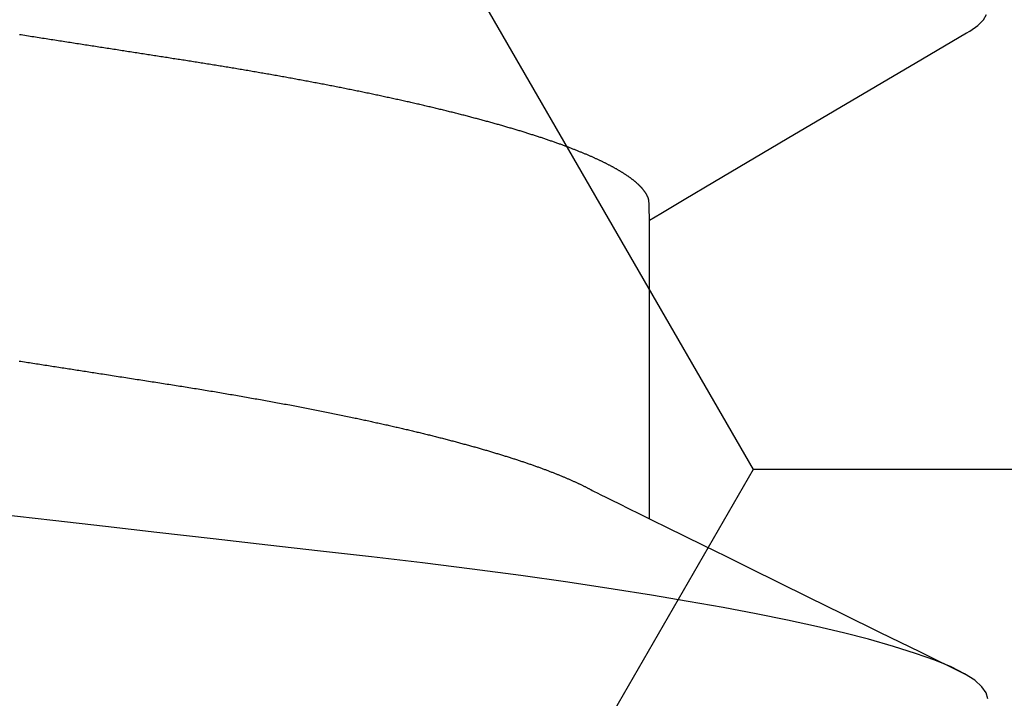
# Model space of a CAD drawing. Units: millimetres. Extents: x -4 to 1877, y -2329 to -50.
# Drawn here: x 26 to 28, y -2256 to -2255 of the extents above; entities that cross this region are included whole.
import ezdxf

# ---------------------------------------------------------------- set-up
doc = ezdxf.new("R2010")
doc.units = ezdxf.units.MM
doc.layers.add('CrossSectionsAccess', color=2, linetype='Continuous')
doc.layers.add('CrossSectionsProfils', color=7, linetype='Continuous')

# ---------------------------------------------------------------- blocks, each defined once
blk = doc.blocks.new('902_6555_5', base_point=(3956.9705, 1719.689))
at = {"layer": 'CrossSectionsAccess', "color": 146, "true_color": 0x005f7f}
blk.add_line((3958.9847, 1695.517), (3958.9847, 1694.8684), dxfattribs=at)
at = {"layer": 'CrossSectionsAccess', "color": 146, "true_color": 0x005f7f, "flags": 128}
for points in [[(3959.7205, 1695.909), (3959.7174, 1695.896), (3959.708, 1695.8825), (3959.6922, 1695.8686), (3959.6697, 1695.8543), (3959.6406, 1695.8396), (3959.6054, 1695.8249), (3959.5637, 1695.8099), (3959.5155, 1695.7947), (3959.461, 1695.7793), (3959.4071, 1695.7655), (3959.3484, 1695.7517), (3959.285, 1695.7379), (3959.2172, 1695.7241), (3959.1452, 1695.7104), (3959.0691, 1695.6968), (3958.9894, 1695.6834), (3958.9062, 1695.6701), (3958.8074, 1695.6554), (3958.705, 1695.6409), (3958.5995, 1695.6269), (3958.4912, 1695.6132), (3958.3807, 1695.6001), (3958.2697, 1695.5874), (3958.1548, 1695.5743), (3958.036, 1695.5608), (3957.9137, 1695.5469), (3957.8017, 1695.5342), (3957.6874, 1695.5212), (3957.5711, 1695.5079)], [(3957.6141, 1695.1741), (3957.6179, 1695.1747), (3957.6216, 1695.1753), (3957.6254, 1695.1759), (3957.6291, 1695.1764), (3957.6329, 1695.177), (3957.6367, 1695.1776), (3957.6404, 1695.1782), (3957.6442, 1695.1788), (3957.6479, 1695.1794), (3957.6517, 1695.1799), (3957.6554, 1695.1805), (3957.6591, 1695.1811), (3957.6629, 1695.1817), (3957.6666, 1695.1823), (3957.6703, 1695.1828), (3957.6741, 1695.1834), (3957.6778, 1695.184), (3957.6815, 1695.1846), (3957.6852, 1695.1852), (3957.6889, 1695.1857), (3957.6926, 1695.1863), (3957.6964, 1695.1869), (3957.7001, 1695.1875), (3957.7001, 1695.1875), (3957.7037, 1695.188), (3957.7074, 1695.1886), (3957.7111, 1695.1892), (3957.7147, 1695.1897), (3957.7184, 1695.1903), (3957.722, 1695.1909), (3957.7257, 1695.1914), (3957.7293, 1695.192), (3957.733, 1695.1926), (3957.7366, 1695.1931), (3957.7402, 1695.1937), (3957.7439, 1695.1943), (3957.7475, 1695.1948), (3957.7511, 1695.1954), (3957.7547, 1695.196), (3957.7584, 1695.1965), (3957.762, 1695.1971), (3957.7656, 1695.1976), (3957.7692, 1695.1982), (3957.7728, 1695.1988), (3957.7764, 1695.1993), (3957.78, 1695.1999), (3957.7836, 1695.2004), (3957.7872, 1695.201), (3957.7914, 1695.2017), (3957.7957, 1695.2023), (3957.7999, 1695.203), (3957.8041, 1695.2036), (3957.8083, 1695.2043), (3957.8125, 1695.2049), (3957.8167, 1695.2056), (3957.8209, 1695.2062), (3957.8251, 1695.2069), (3957.8292, 1695.2075), (3957.8334, 1695.2082), (3957.8376, 1695.2088), (3957.8418, 1695.2095), (3957.8459, 1695.2101), (3957.8501, 1695.2108), (3957.8542, 1695.2114), (3957.8584, 1695.2121), (3957.8625, 1695.2127), (3957.8667, 1695.2133), (3957.8708, 1695.214), (3957.8749, 1695.2146), (3957.879, 1695.2153), (3957.8832, 1695.2159), (3957.8873, 1695.2165), (3957.8873, 1695.2165), (3957.8913, 1695.2172), (3957.8954, 1695.2178), (3957.8995, 1695.2184), (3957.9035, 1695.2191), (3957.9075, 1695.2197), (3957.9116, 1695.2203), (3957.9156, 1695.221), (3957.9197, 1695.2216), (3957.9237, 1695.2222), (3957.9277, 1695.2228), (3957.9317, 1695.2235), (3957.9357, 1695.2241), (3957.9397, 1695.2247), (3957.9437, 1695.2253), (3957.9477, 1695.226), (3957.9517, 1695.2266), (3957.9557, 1695.2272), (3957.9597, 1695.2278), (3957.9636, 1695.2285), (3957.9676, 1695.2291), (3957.9716, 1695.2297), (3957.9755, 1695.2304), (3957.9795, 1695.231), (3957.9834, 1695.2316), (3957.9874, 1695.2323), (3957.9914, 1695.2329), (3957.9953, 1695.2336), (3957.9993, 1695.2342), (3958.0033, 1695.2348), (3958.0072, 1695.2355), (3958.0112, 1695.2361), (3958.0151, 1695.2368), (3958.019, 1695.2374), (3958.023, 1695.2381), (3958.0269, 1695.2387), (3958.0308, 1695.2394), (3958.0347, 1695.24), (3958.0386, 1695.2407), (3958.0425, 1695.2413), (3958.0464, 1695.242), (3958.0503, 1695.2426), (3958.0542, 1695.2433), (3958.058, 1695.2439), (3958.0619, 1695.2446), (3958.0658, 1695.2453), (3958.0696, 1695.2459), (3958.0735, 1695.2466), (3958.0773, 1695.2472), (3958.0812, 1695.2479), (3958.0851, 1695.2486), (3958.089, 1695.2492), (3958.0928, 1695.2499), (3958.0967, 1695.2506), (3958.1005, 1695.2513), (3958.1044, 1695.2519), (3958.1082, 1695.2526), (3958.1121, 1695.2533), (3958.1159, 1695.2539), (3958.1197, 1695.2546), (3958.1235, 1695.2553), (3958.1273, 1695.256), (3958.1311, 1695.2566), (3958.1349, 1695.2573), (3958.1387, 1695.258), (3958.1425, 1695.2587), (3958.1463, 1695.2594), (3958.15, 1695.26), (3958.1538, 1695.2607), (3958.1575, 1695.2614), (3958.1613, 1695.2621), (3958.165, 1695.2628), (3958.1688, 1695.2635), (3958.1725, 1695.2641), (3958.1763, 1695.2648), (3958.18, 1695.2655), (3958.1838, 1695.2662), (3958.1875, 1695.2669), (3958.1913, 1695.2676), (3958.195, 1695.2683), (3958.1987, 1695.269), (3958.2024, 1695.2697), (3958.2061, 1695.2704), (3958.2098, 1695.2711), (3958.2135, 1695.2718), (3958.2172, 1695.2725), (3958.2208, 1695.2732), (3958.2245, 1695.2739), (3958.2282, 1695.2746), (3958.2318, 1695.2753), (3958.2355, 1695.276), (3958.2391, 1695.2767), (3958.2427, 1695.2774), (3958.2463, 1695.2781), (3958.25, 1695.2788), (3958.2536, 1695.2795), (3958.2572, 1695.2802), (3958.2608, 1695.2809), (3958.2644, 1695.2817), (3958.268, 1695.2824), (3958.2716, 1695.2831), (3958.2752, 1695.2838), (3958.2788, 1695.2845), (3958.2824, 1695.2852), (3958.2859, 1695.286), (3958.2895, 1695.2867), (3958.2931, 1695.2874), (3958.2966, 1695.2881), (3958.3001, 1695.2888), (3958.3037, 1695.2895), (3958.3072, 1695.2903), (3958.3107, 1695.291), (3958.3142, 1695.2917), (3958.3177, 1695.2924), (3958.3212, 1695.2932), (3958.3247, 1695.2939), (3958.3282, 1695.2946), (3958.3316, 1695.2953), (3958.3351, 1695.296), (3958.3385, 1695.2968), (3958.342, 1695.2975), (3958.3449, 1695.2981), (3958.3479, 1695.2987), (3958.3508, 1695.2994), (3958.3538, 1695.3), (3958.3567, 1695.3006), (3958.3596, 1695.3013), (3958.3626, 1695.3019), (3958.3655, 1695.3025), (3958.3684, 1695.3031), (3958.3713, 1695.3038), (3958.3742, 1695.3044), (3958.3771, 1695.305), (3958.38, 1695.3056), (3958.3828, 1695.3063), (3958.3857, 1695.3069), (3958.3886, 1695.3075), (3958.3914, 1695.3082), (3958.3943, 1695.3088), (3958.3971, 1695.3094), (3958.4, 1695.3101), (3958.4028, 1695.3107), (3958.4056, 1695.3113), (3958.4085, 1695.312), (3958.4113, 1695.3126), (3958.4141, 1695.3132), (3958.4169, 1695.3139), (3958.4197, 1695.3145), (3958.4225, 1695.3151), (3958.4253, 1695.3158), (3958.4281, 1695.3164), (3958.4309, 1695.3171), (3958.4337, 1695.3177), (3958.4365, 1695.3183), (3958.4392, 1695.319), (3958.442, 1695.3196), (3958.4448, 1695.3202), (3958.4475, 1695.3209), (3958.4502, 1695.3215), (3958.453, 1695.3222), (3958.4557, 1695.3228), (3958.4584, 1695.3234), (3958.4611, 1695.3241), (3958.4638, 1695.3247), (3958.4665, 1695.3254), (3958.4692, 1695.326), (3958.4719, 1695.3267), (3958.4746, 1695.3273), (3958.4773, 1695.3279), (3958.4773, 1695.3279), (3958.4799, 1695.3286), (3958.4826, 1695.3292), (3958.4853, 1695.3299), (3958.4879, 1695.3305), (3958.4906, 1695.3312), (3958.4932, 1695.3318), (3958.4959, 1695.3325), (3958.4985, 1695.3331), (3958.5011, 1695.3337), (3958.5037, 1695.3344), (3958.5063, 1695.335), (3958.5089, 1695.3357), (3958.5115, 1695.3363), (3958.5141, 1695.337), (3958.5167, 1695.3376), (3958.5193, 1695.3383), (3958.5219, 1695.3389), (3958.5244, 1695.3396), (3958.527, 1695.3402), (3958.5295, 1695.3409), (3958.5321, 1695.3415), (3958.5346, 1695.3422), (3958.5371, 1695.3428), (3958.5396, 1695.3435), (3958.5421, 1695.3441), (3958.5447, 1695.3448), (3958.5472, 1695.3454), (3958.5497, 1695.3461), (3958.5521, 1695.3467), (3958.5546, 1695.3474), (3958.5571, 1695.348), (3958.5596, 1695.3487), (3958.562, 1695.3493), (3958.5645, 1695.35), (3958.5669, 1695.3507), (3958.5694, 1695.3513), (3958.5718, 1695.352), (3958.5742, 1695.3526), (3958.5767, 1695.3533), (3958.5791, 1695.3539), (3958.5815, 1695.3546), (3958.5839, 1695.3552), (3958.5863, 1695.3559), (3958.5886, 1695.3565), (3958.591, 1695.3572), (3958.5934, 1695.3578), (3958.5957, 1695.3585), (3958.5981, 1695.3592), (3958.6004, 1695.3598), (3958.6028, 1695.3605), (3958.6051, 1695.3611), (3958.6074, 1695.3618), (3958.6098, 1695.3624), (3958.6121, 1695.3631), (3958.6144, 1695.3637), (3958.6167, 1695.3644), (3958.619, 1695.3651), (3958.6212, 1695.3657), (3958.6235, 1695.3664), (3958.6258, 1695.367), (3958.628, 1695.3677), (3958.6303, 1695.3683), (3958.6325, 1695.369), (3958.6348, 1695.3697), (3958.637, 1695.3703), (3958.6392, 1695.371), (3958.6414, 1695.3716), (3958.6436, 1695.3723), (3958.6458, 1695.3729), (3958.648, 1695.3736), (3958.6502, 1695.3743), (3958.6524, 1695.3749), (3958.6545, 1695.3756), (3958.6567, 1695.3762), (3958.6588, 1695.3768), (3958.6609, 1695.3775), (3958.663, 1695.3781), (3958.6651, 1695.3788), (3958.6672, 1695.3794), (3958.6692, 1695.3801), (3958.6713, 1695.3807), (3958.6734, 1695.3814), (3958.6754, 1695.382), (3958.6775, 1695.3827), (3958.6795, 1695.3833), (3958.6816, 1695.3839), (3958.6836, 1695.3846), (3958.6856, 1695.3852), (3958.6876, 1695.3859), (3958.6896, 1695.3865), (3958.6916, 1695.3872), (3958.6936, 1695.3878), (3958.6956, 1695.3885), (3958.6976, 1695.3891), (3958.6995, 1695.3898), (3958.7015, 1695.3904), (3958.7015, 1695.3904), (3958.7034, 1695.391), (3958.7054, 1695.3917), (3958.7073, 1695.3923), (3958.7092, 1695.393), (3958.7112, 1695.3936), (3958.7131, 1695.3943), (3958.715, 1695.3949), (3958.7169, 1695.3956), (3958.7188, 1695.3962), (3958.7206, 1695.3968), (3958.7225, 1695.3975), (3958.7244, 1695.3981), (3958.7262, 1695.3988), (3958.7281, 1695.3994), (3958.7299, 1695.4001), (3958.7318, 1695.4007), (3958.7336, 1695.4014), (3958.7354, 1695.402), (3958.7372, 1695.4026), (3958.739, 1695.4033), (3958.7408, 1695.4039), (3958.7426, 1695.4046), (3958.7444, 1695.4052), (3958.7462, 1695.4059), (3958.7479, 1695.4065), (3958.7497, 1695.4071), (3958.7515, 1695.4078), (3958.7532, 1695.4084), (3958.7549, 1695.4091), (3958.7567, 1695.4097), (3958.7584, 1695.4103), (3958.7601, 1695.411), (3958.7618, 1695.4116), (3958.7635, 1695.4123), (3958.7652, 1695.4129), (3958.7668, 1695.4135), (3958.7685, 1695.4142), (3958.7702, 1695.4148), (3958.7718, 1695.4155), (3958.7735, 1695.4161), (3958.7751, 1695.4167), (3958.7767, 1695.4174), (3958.7784, 1695.418), (3958.78, 1695.4187), (3958.7816, 1695.4193), (3958.7832, 1695.4199), (3958.7848, 1695.4206), (3958.7863, 1695.4212), (3958.7879, 1695.4219), (3958.7895, 1695.4225), (3958.791, 1695.4231), (3958.7926, 1695.4238), (3958.7941, 1695.4244), (3958.7956, 1695.425), (3958.7972, 1695.4257), (3958.7987, 1695.4263), (3958.8002, 1695.4269), (3958.8017, 1695.4276), (3958.8032, 1695.4282), (3958.8046, 1695.4288), (3958.8061, 1695.4295), (3958.8076, 1695.4301), (3958.8091, 1695.4307), (3958.8105, 1695.4314), (3958.8119, 1695.432), (3958.8134, 1695.4326), (3958.8148, 1695.4333), (3958.8162, 1695.4339), (3958.8177, 1695.4345), (3958.8191, 1695.4352), (3958.8205, 1695.4358), (3958.8219, 1695.4364), (3958.8219, 1695.4364), (3958.8233, 1695.4371), (3958.8247, 1695.4377), (3958.8261, 1695.4383), (3958.8275, 1695.439), (3958.8288, 1695.4396), (3958.8302, 1695.4403), (3958.8316, 1695.4409), (3958.8329, 1695.4415), (3958.8343, 1695.4422), (3958.8356, 1695.4428), (3958.8369, 1695.4435), (3958.8382, 1695.4441), (3958.8396, 1695.4447), (3958.8409, 1695.4454), (3958.8421, 1695.446), (3958.8434, 1695.4467), (3958.8447, 1695.4473), (3958.8459, 1695.4479), (3958.8472, 1695.4486), (3958.8484, 1695.4492), (3958.8496, 1695.4498), (3958.8509, 1695.4505), (3958.8521, 1695.4511), (3958.8532, 1695.4517), (3958.8532, 1695.4517), (3958.8542, 1695.4522), (3958.8555, 1695.4529), (3958.8575, 1695.4539), (3958.8605, 1695.4555), (3958.8649, 1695.4577), (3958.871, 1695.4607), (3958.8792, 1695.4648), (3958.8897, 1695.4701), (3958.9031, 1695.4767), (3958.9196, 1695.4848), (3958.9395, 1695.4947), (3958.9632, 1695.5064), (3958.991, 1695.5201), (3959.0234, 1695.5361), (3959.0605, 1695.5544), (3959.1029, 1695.5753), (3959.1508, 1695.5989), (3959.2045, 1695.6254), (3959.2645, 1695.6549), (3959.331, 1695.6876), (3959.4045, 1695.7238), (3959.4852, 1695.7635), (3959.5735, 1695.8069), (3959.6697, 1695.8543), (3959.6697, 1695.8543)], [(3958.9847, 1694.8684), (3958.9847, 1694.8684), (3958.9847, 1694.8637), (3958.9846, 1694.8594), (3958.9846, 1694.8554), (3958.9845, 1694.8517), (3958.9844, 1694.8483), (3958.9844, 1694.8452), (3958.9843, 1694.8423), (3958.9843, 1694.8397), (3958.9842, 1694.8374), (3958.9841, 1694.8353), (3958.984, 1694.8334), (3958.984, 1694.8317), (3958.9839, 1694.8301), (3958.9838, 1694.8288), (3958.9837, 1694.8275), (3958.9836, 1694.8264), (3958.9835, 1694.8255), (3958.9833, 1694.8246), (3958.9832, 1694.8238), (3958.9831, 1694.8231), (3958.983, 1694.8225), (3958.9828, 1694.8219), (3958.9826, 1694.8214), (3958.9825, 1694.8208), (3958.9823, 1694.8202), (3958.9821, 1694.8197), (3958.9819, 1694.8191), (3958.9817, 1694.8186), (3958.9815, 1694.818), (3958.9812, 1694.8175), (3958.981, 1694.8169), (3958.9808, 1694.8163), (3958.9805, 1694.8158), (3958.9802, 1694.8152), (3958.98, 1694.8147), (3958.9797, 1694.8141), (3958.9794, 1694.8135), (3958.9791, 1694.813), (3958.9788, 1694.8124), (3958.9784, 1694.8119), (3958.9781, 1694.8113), (3958.9778, 1694.8107), (3958.9774, 1694.8102), (3958.9771, 1694.8096), (3958.9767, 1694.809), (3958.9764, 1694.8085), (3958.976, 1694.8079), (3958.9756, 1694.8073), (3958.9752, 1694.8068), (3958.9748, 1694.8062), (3958.9744, 1694.8056), (3958.974, 1694.805), (3958.9736, 1694.8044), (3958.9731, 1694.8039), (3958.9727, 1694.8033), (3958.9722, 1694.8027), (3958.9718, 1694.8021), (3958.9713, 1694.8016), (3958.9709, 1694.801), (3958.9704, 1694.8004), (3958.9699, 1694.7998), (3958.9694, 1694.7992), (3958.9689, 1694.7987), (3958.9684, 1694.7981), (3958.9679, 1694.7975), (3958.9673, 1694.7969), (3958.9668, 1694.7963), (3958.9663, 1694.7957), (3958.9657, 1694.7952), (3958.9651, 1694.7946), (3958.9646, 1694.794), (3958.964, 1694.7934), (3958.9634, 1694.7928), (3958.9628, 1694.7922), (3958.9622, 1694.7916), (3958.9616, 1694.791), (3958.961, 1694.7904), (3958.9603, 1694.7898), (3958.9597, 1694.7893), (3958.959, 1694.7887), (3958.9584, 1694.7881), (3958.9577, 1694.7875), (3958.9571, 1694.7869), (3958.9564, 1694.7863), (3958.9557, 1694.7857), (3958.955, 1694.7851), (3958.9543, 1694.7845), (3958.9536, 1694.7839), (3958.9528, 1694.7833), (3958.9521, 1694.7827), (3958.9514, 1694.7821), (3958.9506, 1694.7815), (3958.9499, 1694.7809), (3958.9491, 1694.7803), (3958.9483, 1694.7797), (3958.9476, 1694.7791), (3958.9476, 1694.7791), (3958.9468, 1694.7785), (3958.946, 1694.7779), (3958.9451, 1694.7773), (3958.9443, 1694.7766), (3958.9435, 1694.776), (3958.9427, 1694.7754), (3958.9418, 1694.7748), (3958.941, 1694.7742), (3958.9401, 1694.7736), (3958.9392, 1694.773), (3958.9384, 1694.7724), (3958.9375, 1694.7718), (3958.9366, 1694.7712), (3958.9357, 1694.7705), (3958.9348, 1694.7699), (3958.9338, 1694.7693), (3958.9329, 1694.7687), (3958.932, 1694.7681), (3958.931, 1694.7675), (3958.9301, 1694.7669), (3958.9291, 1694.7662), (3958.9282, 1694.7656), (3958.9272, 1694.765), (3958.9262, 1694.7644), (3958.9252, 1694.7638), (3958.9242, 1694.7632), (3958.9232, 1694.7626), (3958.9222, 1694.7619), (3958.9212, 1694.7613), (3958.9202, 1694.7607), (3958.9192, 1694.7601), (3958.9181, 1694.7595), (3958.9171, 1694.7589), (3958.916, 1694.7583), (3958.9149, 1694.7577), (3958.9139, 1694.757), (3958.9128, 1694.7564), (3958.9117, 1694.7558), (3958.9106, 1694.7552), (3958.9095, 1694.7546), (3958.9084, 1694.754), (3958.9073, 1694.7534), (3958.9062, 1694.7527), (3958.905, 1694.7521), (3958.9039, 1694.7515), (3958.9027, 1694.7509), (3958.9016, 1694.7503), (3958.9004, 1694.7497), (3958.8992, 1694.749), (3958.898, 1694.7484), (3958.8968, 1694.7478), (3958.8956, 1694.7472), (3958.8944, 1694.7465), (3958.8932, 1694.7459), (3958.892, 1694.7453), (3958.8907, 1694.7447), (3958.8895, 1694.7441), (3958.8882, 1694.7434), (3958.887, 1694.7428), (3958.8857, 1694.7422), (3958.8844, 1694.7416), (3958.8831, 1694.7409), (3958.8819, 1694.7403), (3958.8806, 1694.7397), (3958.8792, 1694.739), (3958.8779, 1694.7384), (3958.8766, 1694.7378), (3958.8753, 1694.7372), (3958.8739, 1694.7365), (3958.8726, 1694.7359), (3958.8712, 1694.7353), (3958.8699, 1694.7347), (3958.8699, 1694.7347), (3958.8685, 1694.734), (3958.8671, 1694.7334), (3958.8657, 1694.7328), (3958.8643, 1694.7321), (3958.8629, 1694.7315), (3958.8615, 1694.7309), (3958.86, 1694.7302), (3958.8586, 1694.7296), (3958.8572, 1694.729), (3958.8557, 1694.7283), (3958.8543, 1694.7277), (3958.8528, 1694.7271), (3958.8513, 1694.7264), (3958.8498, 1694.7258), (3958.8484, 1694.7252), (3958.8469, 1694.7245), (3958.8453, 1694.7239), (3958.8438, 1694.7233), (3958.8423, 1694.7226), (3958.8408, 1694.722), (3958.8392, 1694.7214), (3958.8377, 1694.7207), (3958.8362, 1694.7201), (3958.8346, 1694.7195), (3958.8346, 1694.7195), (3958.833, 1694.7188), (3958.8314, 1694.7182), (3958.8298, 1694.7175), (3958.8283, 1694.7169), (3958.8266, 1694.7163), (3958.825, 1694.7156), (3958.8234, 1694.715), (3958.8218, 1694.7144), (3958.8201, 1694.7137), (3958.8185, 1694.7131), (3958.8169, 1694.7124), (3958.8152, 1694.7118), (3958.8135, 1694.7112), (3958.8118, 1694.7105), (3958.8102, 1694.7099), (3958.8085, 1694.7092), (3958.8068, 1694.7086), (3958.8051, 1694.708), (3958.8034, 1694.7073), (3958.8016, 1694.7067), (3958.7999, 1694.706), (3958.7982, 1694.7054), (3958.7964, 1694.7047), (3958.7947, 1694.7041), (3958.7947, 1694.7041), (3958.7929, 1694.7035), (3958.7911, 1694.7028), (3958.7892, 1694.7021), (3958.7874, 1694.7015), (3958.7856, 1694.7008), (3958.7837, 1694.7002), (3958.7819, 1694.6995), (3958.78, 1694.6989), (3958.7782, 1694.6982), (3958.7763, 1694.6975), (3958.7744, 1694.6969), (3958.7725, 1694.6962), (3958.7706, 1694.6956), (3958.7687, 1694.6949), (3958.7668, 1694.6943), (3958.7649, 1694.6936), (3958.763, 1694.6929), (3958.761, 1694.6923), (3958.7591, 1694.6916), (3958.7571, 1694.691), (3958.7552, 1694.6903), (3958.7532, 1694.6897), (3958.7512, 1694.689), (3958.7492, 1694.6883), (3958.7492, 1694.6883), (3958.7473, 1694.6877), (3958.7453, 1694.687), (3958.7432, 1694.6864), (3958.7412, 1694.6857), (3958.7392, 1694.685), (3958.7372, 1694.6844), (3958.7351, 1694.6837), (3958.7331, 1694.6831), (3958.731, 1694.6824), (3958.729, 1694.6818), (3958.7269, 1694.6811), (3958.7248, 1694.6804), (3958.7227, 1694.6798), (3958.7206, 1694.6791), (3958.7185, 1694.6785), (3958.7164, 1694.6778), (3958.7143, 1694.6771), (3958.7122, 1694.6765), (3958.71, 1694.6758), (3958.7079, 1694.6752), (3958.7057, 1694.6745), (3958.7036, 1694.6738), (3958.7014, 1694.6732), (3958.6993, 1694.6725), (3958.6971, 1694.6719), (3958.6949, 1694.6712), (3958.6927, 1694.6706), (3958.6905, 1694.6699), (3958.6883, 1694.6692), (3958.6861, 1694.6686), (3958.6838, 1694.6679), (3958.6816, 1694.6673), (3958.6794, 1694.6666), (3958.6771, 1694.6659), (3958.6749, 1694.6653), (3958.6726, 1694.6646), (3958.6703, 1694.664), (3958.6681, 1694.6633), (3958.6658, 1694.6627), (3958.6635, 1694.662), (3958.6612, 1694.6613), (3958.6589, 1694.6607), (3958.6565, 1694.66), (3958.6542, 1694.6594), (3958.6519, 1694.6587), (3958.6496, 1694.6581), (3958.6472, 1694.6574), (3958.6449, 1694.6567), (3958.6449, 1694.6567), (3958.6425, 1694.6561), (3958.6401, 1694.6554), (3958.6378, 1694.6548), (3958.6354, 1694.6541), (3958.633, 1694.6535), (3958.6306, 1694.6528), (3958.6282, 1694.6522), (3958.6258, 1694.6515), (3958.6234, 1694.6508), (3958.621, 1694.6502), (3958.6185, 1694.6495), (3958.6161, 1694.6489), (3958.6137, 1694.6482), (3958.6112, 1694.6476), (3958.6088, 1694.6469), (3958.6063, 1694.6463), (3958.6038, 1694.6456), (3958.6013, 1694.645), (3958.5988, 1694.6443), (3958.5964, 1694.6436), (3958.5939, 1694.643), (3958.5913, 1694.6423), (3958.5888, 1694.6417), (3958.5863, 1694.641), (3958.5838, 1694.6404), (3958.5813, 1694.6397), (3958.5787, 1694.6391), (3958.5762, 1694.6384), (3958.5736, 1694.6378), (3958.5711, 1694.6371), (3958.5685, 1694.6365), (3958.5659, 1694.6358), (3958.5633, 1694.6352), (3958.5608, 1694.6345), (3958.5582, 1694.6339), (3958.5556, 1694.6332), (3958.553, 1694.6326), (3958.5503, 1694.6319), (3958.5477, 1694.6313), (3958.5451, 1694.6306), (3958.5425, 1694.63), (3958.5398, 1694.6293), (3958.5372, 1694.6287), (3958.5345, 1694.628), (3958.5319, 1694.6274), (3958.5292, 1694.6267), (3958.5265, 1694.6261), (3958.5238, 1694.6255), (3958.5212, 1694.6248), (3958.5185, 1694.6242), (3958.5158, 1694.6235), (3958.5131, 1694.6229), (3958.5104, 1694.6222), (3958.5077, 1694.6216), (3958.5049, 1694.621), (3958.5022, 1694.6203), (3958.4995, 1694.6197), (3958.4967, 1694.619), (3958.494, 1694.6184), (3958.4913, 1694.6177), (3958.4885, 1694.6171), (3958.4857, 1694.6165), (3958.483, 1694.6158), (3958.4802, 1694.6152), (3958.4774, 1694.6145), (3958.4746, 1694.6139), (3958.4718, 1694.6133), (3958.469, 1694.6126), (3958.4662, 1694.612), (3958.4634, 1694.6114), (3958.4605, 1694.6107), (3958.4577, 1694.6101), (3958.4549, 1694.6094), (3958.4521, 1694.6088), (3958.4492, 1694.6082), (3958.4464, 1694.6075), (3958.4435, 1694.6069), (3958.4407, 1694.6063), (3958.4378, 1694.6056), (3958.435, 1694.605), (3958.4321, 1694.6044), (3958.4292, 1694.6038), (3958.4263, 1694.6031), (3958.4234, 1694.6025), (3958.4205, 1694.6019), (3958.4176, 1694.6012), (3958.4147, 1694.6006), (3958.4118, 1694.6), (3958.4089, 1694.5993), (3958.406, 1694.5987), (3958.403, 1694.5981), (3958.4001, 1694.5975), (3958.3971, 1694.5968), (3958.3942, 1694.5962), (3958.3912, 1694.5956), (3958.3883, 1694.5949), (3958.3853, 1694.5943), (3958.3824, 1694.5937), (3958.3794, 1694.5931), (3958.3764, 1694.5925), (3958.3735, 1694.5918), (3958.3705, 1694.5912), (3958.3675, 1694.5906), (3958.3645, 1694.59), (3958.3615, 1694.5894), (3958.3585, 1694.5888), (3958.3555, 1694.5881), (3958.3525, 1694.5875), (3958.3495, 1694.5869), (3958.3465, 1694.5863), (3958.3435, 1694.5857), (3958.3404, 1694.5851), (3958.3374, 1694.5844), (3958.3343, 1694.5838), (3958.3313, 1694.5832), (3958.3282, 1694.5826), (3958.3252, 1694.582), (3958.3221, 1694.5814), (3958.319, 1694.5808), (3958.3159, 1694.5802), (3958.3129, 1694.5795), (3958.3098, 1694.5789), (3958.3068, 1694.5783), (3958.3037, 1694.5777), (3958.3006, 1694.5771), (3958.2975, 1694.5765), (3958.2944, 1694.5759), (3958.2913, 1694.5753), (3958.2882, 1694.5747), (3958.2851, 1694.5741), (3958.282, 1694.5735), (3958.2789, 1694.5729), (3958.2757, 1694.5723), (3958.2726, 1694.5717), (3958.2695, 1694.5711), (3958.2663, 1694.5705), (3958.2632, 1694.5699), (3958.26, 1694.5693), (3958.2568, 1694.5687), (3958.2537, 1694.5681), (3958.2505, 1694.5675), (3958.2473, 1694.5669), (3958.2441, 1694.5663), (3958.241, 1694.5657), (3958.2378, 1694.5651), (3958.2346, 1694.5645), (3958.2315, 1694.5639), (3958.2283, 1694.5633), (3958.2251, 1694.5628), (3958.2219, 1694.5622), (3958.2187, 1694.5616), (3958.2155, 1694.561), (3958.2123, 1694.5604), (3958.2091, 1694.5598), (3958.2059, 1694.5592), (3958.2027, 1694.5586), (3958.1994, 1694.5581), (3958.1962, 1694.5575), (3958.193, 1694.5569), (3958.1897, 1694.5563), (3958.1865, 1694.5557), (3958.1832, 1694.5551), (3958.18, 1694.5546), (3958.1767, 1694.554), (3958.1735, 1694.5534), (3958.1702, 1694.5528), (3958.1669, 1694.5522), (3958.1636, 1694.5517), (3958.1636, 1694.5517), (3958.1604, 1694.5511), (3958.1571, 1694.5505), (3958.1539, 1694.5499), (3958.1506, 1694.5494), (3958.1473, 1694.5488), (3958.1441, 1694.5482), (3958.1408, 1694.5477), (3958.1375, 1694.5471), (3958.1342, 1694.5465), (3958.1309, 1694.5459), (3958.1276, 1694.5454), (3958.1243, 1694.5448), (3958.121, 1694.5442), (3958.1177, 1694.5437), (3958.1144, 1694.5431), (3958.1111, 1694.5425), (3958.1077, 1694.542), (3958.1044, 1694.5414), (3958.1011, 1694.5408), (3958.0977, 1694.5403), (3958.0944, 1694.5397), (3958.091, 1694.5392), (3958.0877, 1694.5386), (3958.0843, 1694.538), (3958.081, 1694.5375), (3958.0777, 1694.5369), (3958.0743, 1694.5364), (3958.071, 1694.5358), (3958.0677, 1694.5353), (3958.0643, 1694.5347), (3958.061, 1694.5342), (3958.0576, 1694.5336), (3958.0543, 1694.5331), (3958.0509, 1694.5325), (3958.0475, 1694.532), (3958.0442, 1694.5314), (3958.0408, 1694.5309), (3958.0374, 1694.5303), (3958.034, 1694.5298), (3958.0306, 1694.5292), (3958.0272, 1694.5287), (3958.0238, 1694.5281), (3958.0204, 1694.5276), (3958.017, 1694.5271), (3958.0136, 1694.5265), (3958.0102, 1694.526), (3958.0068, 1694.5254), (3958.0034, 1694.5249), (3958, 1694.5244), (3957.9967, 1694.5238), (3957.9933, 1694.5233), (3957.99, 1694.5228), (3957.9866, 1694.5222), (3957.9833, 1694.5217), (3957.9799, 1694.5212), (3957.9765, 1694.5207), (3957.9732, 1694.5201), (3957.9698, 1694.5196), (3957.9664, 1694.5191), (3957.963, 1694.5186), (3957.9596, 1694.518), (3957.9562, 1694.5175), (3957.9528, 1694.517), (3957.9494, 1694.5165), (3957.946, 1694.5159), (3957.9426, 1694.5154), (3957.9392, 1694.5149), (3957.9358, 1694.5143), (3957.9324, 1694.5138), (3957.929, 1694.5133), (3957.9256, 1694.5128), (3957.9221, 1694.5122), (3957.9187, 1694.5117), (3957.9152, 1694.5111), (3957.9117, 1694.5106), (3957.9082, 1694.5101), (3957.9048, 1694.5095), (3957.9013, 1694.509), (3957.8978, 1694.5084), (3957.8943, 1694.5079), (3957.8908, 1694.5074), (3957.8873, 1694.5068), (3957.8838, 1694.5063), (3957.8803, 1694.5057), (3957.8768, 1694.5052), (3957.8733, 1694.5046), (3957.8697, 1694.5041), (3957.8662, 1694.5035), (3957.8627, 1694.503), (3957.8592, 1694.5024), (3957.8556, 1694.5019), (3957.8521, 1694.5013), (3957.8486, 1694.5008), (3957.845, 1694.5002), (3957.8415, 1694.4997), (3957.8379, 1694.4991), (3957.8344, 1694.4986), (3957.8308, 1694.498), (3957.8272, 1694.4975), (3957.8236, 1694.4969), (3957.82, 1694.4964), (3957.8164, 1694.4958), (3957.8128, 1694.4952), (3957.8091, 1694.4947), (3957.8055, 1694.4941), (3957.8019, 1694.4935), (3957.7983, 1694.493), (3957.7947, 1694.4924), (3957.791, 1694.4919), (3957.7874, 1694.4913), (3957.7838, 1694.4907), (3957.7801, 1694.4902), (3957.7765, 1694.4896), (3957.7729, 1694.489), (3957.7692, 1694.4885), (3957.7656, 1694.4879), (3957.7619, 1694.4873), (3957.7583, 1694.4868), (3957.7546, 1694.4862), (3957.7509, 1694.4856), (3957.7509, 1694.4856), (3957.7472, 1694.4851), (3957.7435, 1694.4845), (3957.7398, 1694.4839), (3957.7361, 1694.4833), (3957.7324, 1694.4827), (3957.7287, 1694.4822), (3957.725, 1694.4816), (3957.7212, 1694.481), (3957.7175, 1694.4804), (3957.7138, 1694.4799), (3957.7101, 1694.4793), (3957.7063, 1694.4787), (3957.7026, 1694.4781), (3957.6989, 1694.4775), (3957.6951, 1694.477), (3957.6914, 1694.4764), (3957.6876, 1694.4758), (3957.6839, 1694.4752), (3957.6801, 1694.4746), (3957.6764, 1694.474), (3957.6726, 1694.4735), (3957.6688, 1694.4729), (3957.6651, 1694.4723), (3957.6613, 1694.4717), (3957.6574, 1694.4711), (3957.6536, 1694.4705), (3957.6497, 1694.4699), (3957.6458, 1694.4693), (3957.6419, 1694.4687), (3957.638, 1694.4681), (3957.6341, 1694.4675), (3957.6302, 1694.4669), (3957.6263, 1694.4663), (3957.6224, 1694.4657), (3957.6185, 1694.465), (3957.6146, 1694.4644)], [(3959.6742, 1694.4611), (3959.5784, 1694.5175), (3959.2845, 1694.6906), (3959.1264, 1694.7842), (3959.0602, 1694.8235), (3959.0094, 1694.8537), (3958.9847, 1694.8684)], [(3959.6736, 1694.4612), (3959.6816, 1694.4566), (3959.6988, 1694.4442), (3959.711, 1694.4321), (3959.7181, 1694.4204)]]:
    blk.add_lwpolyline(points, dxfattribs=at)
blk = doc.blocks.new('Hatch47479', base_point=(3514.74, -4584.6198))
at = {"layer": 'CrossSectionsProfils', "color": 1}
for p, q in [((3117.5, -4548.7984), (3118.125, -4547.7159)), ((3116.25, -4548.7984), (3117.5, -4548.7984)), ((3118.125, -4549.881), (3117.5, -4548.7984))]:
    blk.add_line(p, q, dxfattribs=at)
blk = doc.blocks.new('550_0841_6', base_point=(3119.74, -4584.6198))
at = {"layer": 'CrossSectionsProfils'}
blk.add_blockref('Hatch47479', (3514.74, -4584.6198), dxfattribs=at)
blk = doc.blocks.new('CS_1HORL1')
at = {"layer": 'CrossSectionsAccess', "yscale": -1}
blk.add_blockref('902_6555_5', (25, -60.1), dxfattribs=at)
at = {"layer": 'CrossSectionsProfils', "rotation": 180}
blk.add_blockref('550_0841_6', (25, 0), dxfattribs=at)

msp = doc.modelspace()

# ---------------------------------------------------------------- block references
msp.add_blockref('CS_1HORL1', (0, -2220))
at = {"layer": 'CrossSectionsAccess', "yscale": -1}
msp.add_blockref('902_6555_5', (25, -2280.1), dxfattribs=at)
at = {"layer": 'CrossSectionsProfils', "rotation": 180}
msp.add_blockref('550_0841_6', (25, -2220), dxfattribs=at)

doc.saveas('drawing.dxf')
